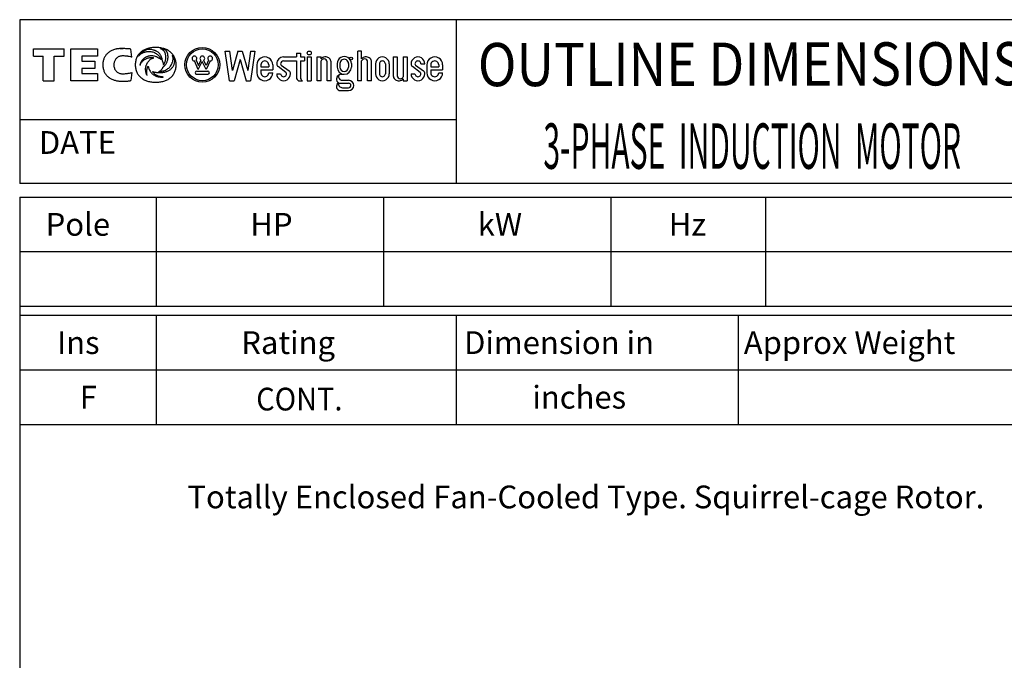
# Model space of a CAD drawing. Extents: x -172 to 190, y -287 to 277.
# Drawn here: x -160 to 56, y 136 to 277 of the extents above; entities that cross this region are included whole.
import ezdxf

# ---------------------------------------------------------------- set-up
doc = ezdxf.new("R2010")
doc.units = 0
doc.header["$MEASUREMENT"] = 0
doc.layers.get('0').update_dxf_attribs({"linetype": 'CONTINUOUS'})
doc.layers.add('99', color=7, linetype='CONTINUOUS')
doc.layers.add('PV', color=7, linetype='CONTINUOUS')
doc.styles.add('MICROCADAM', font='MONOTXT', dxfattribs={"height": 4.1672})

msp = doc.modelspace()

# ---------------------------------------------------------------- linework, layer by layer
at = {"color": 7, "linetype": 'Continuous', "ltscale": 5.587999}
for p, q in [((-160.000046, 277.000031), (-160.000046, 241.000031)), ((189.999985, 277.000031), (-160.000046, 277.000031)), ((-64.000008, 277.000031), (-64.000008, 241.000031)), ((-156.999985, 270.581665), (-150.199219, 270.581665)), ((-156.999985, 268.981842), (-156.999985, 270.581665)), ((-156.999985, 268.981842), (-154.806595, 268.981842)), ((-154.806595, 263.591461), (-154.806595, 268.981842)), ((-152.392624, 268.981842), (-150.199219, 268.981842)), ((-152.392624, 263.591461), (-152.392624, 268.981842)), ((-150.199219, 268.981842), (-150.199219, 270.581665)), ((-148.778793, 270.581665), (-142.858047, 270.581665)), ((-148.778793, 263.591461), (-148.778793, 270.581665)), ((-142.858047, 268.981842), (-146.352829, 268.981842)), ((-146.352829, 268.981842), (-146.352829, 267.901062)), ((-142.858047, 270.581665), (-142.858047, 268.981842)), ((-135.355804, 268.772308), (-135.546722, 270.53949)), ((-113.834908, 263.591461), (-114.790741, 270.108398)), ((-114.790741, 270.108337), (-113.824669, 270.108337)), ((-113.200966, 265.855713), (-113.824699, 270.108368)), ((-112.010162, 270.108398), (-113.20092, 265.855682)), ((-112.010155, 270.108337), (-111.054405, 270.108337)), ((-111.05439, 270.108368), (-109.863579, 265.85553)), ((-109.239838, 270.108337), (-109.863594, 265.85553)), ((-109.239861, 270.108337), (-108.316116, 270.108337)), ((-108.273796, 270.108368), (-109.229622, 263.591461)), ((-101.974174, 268.804993), (-99.150177, 268.804993)), ((-99.150177, 269.67392), (-98.28125, 269.67392)), ((-99.150177, 269.67392), (-99.150177, 268.804993)), ((-98.28125, 269.67392), (-98.28125, 268.804993)), ((-98.28125, 268.804993), (-97.412323, 268.804993)), ((-97.412323, 268.804993), (-97.412323, 267.936066)), ((-96.760643, 268.804993), (-95.891685, 268.804993)), ((-96.760643, 268.804993), (-96.760643, 263.591461)), ((-95.891685, 268.804993), (-95.891685, 263.591461)), ((-94.588326, 263.591461), (-94.588326, 268.804993)), ((-94.588326, 268.804993), (-93.719398, 268.804993)), ((-93.719398, 268.370514), (-93.719398, 268.804993)), ((-92.633255, 268.804993), (-92.936241, 268.804993)), ((-84.812973, 270.108337), (-85.6819, 270.108337)), ((-85.6819, 263.591461), (-85.6819, 270.108337)), ((-84.812973, 268.370514), (-84.812973, 270.108337)), ((-83.726799, 268.804993), (-84.029785, 268.804993)), ((-77.861618, 268.804993), (-77.005737, 268.804993)), ((-77.861618, 268.804993), (-77.861618, 264.677612)), ((-76.992653, 268.804993), (-76.992653, 264.677612)), ((-75.689301, 268.804993), (-74.820404, 268.804993)), ((-75.689301, 268.804993), (-75.689301, 264.460358)), ((-74.820404, 268.804993), (-74.820404, 263.591461)), ((-146.352829, 267.901062), (-143.451645, 267.901062)), ((-143.451645, 266.30191), (-146.352829, 266.30191)), ((-146.352829, 266.30191), (-146.352829, 265.200348)), ((-143.451645, 267.901062), (-143.451645, 266.30191)), ((-120.720917, 266.033295), (-121.57077, 267.952301)), ((-121.220802, 268.1073), (-120.705383, 266.943451)), ((-120.720917, 266.033325), (-119.848846, 267.828766)), ((-120.705406, 266.943542), (-120.164276, 268.057648)), ((-118.976768, 266.033295), (-119.848869, 267.828796)), ((-118.992287, 266.943512), (-119.533455, 268.057678)), ((-118.476883, 268.107361), (-118.992302, 266.943481)), ((-118.126884, 267.952332), (-118.976738, 266.033325)), ((-111.532295, 268.270172), (-112.842346, 263.591431)), ((-111.532265, 268.270172), (-110.222214, 263.591461)), ((-107.839386, 267.067139), (-107.839386, 265.329315)), ((-106.970459, 267.067139), (-106.970459, 266.63269)), ((-106.970459, 266.63269), (-105.232605, 266.63269)), ((-105.232605, 267.067139), (-105.232605, 266.63269)), ((-104.363708, 267.067139), (-104.363708, 265.980988)), ((-101.452827, 265.372742), (-103.190681, 266.676117)), ((-102.495544, 267.023682), (-100.757713, 265.720306)), ((-101.974174, 267.936066), (-99.150177, 267.936066)), ((-99.150177, 267.936066), (-99.150177, 264.23584)), ((-98.28125, 267.936066), (-97.412323, 267.936066)), ((-98.28125, 267.936066), (-98.28125, 264.23584)), ((-93.719398, 263.591461), (-93.719398, 267.936066)), ((-93.067719, 268.371582), (-93.104607, 268.371582)), ((-92.416039, 263.591461), (-92.416039, 267.718842)), ((-91.547081, 263.591461), (-91.547081, 267.718842)), ((-90.201591, 267.348114), (-90.201591, 266.565796)), ((-89.575745, 267.348114), (-89.575745, 266.565796)), ((-87.698181, 267.348114), (-87.698181, 266.565796)), ((-87.072441, 267.348114), (-87.072441, 266.565796)), ((-84.812973, 263.591461), (-84.812973, 267.936066)), ((-84.161263, 268.371582), (-84.198143, 268.371582)), ((-83.509583, 263.591461), (-83.509583, 267.718842)), ((-82.640686, 263.591461), (-82.640686, 267.718842)), ((-81.771729, 267.284363), (-81.771729, 265.112061)), ((-80.902832, 267.284363), (-80.902832, 265.112061)), ((-79.599472, 267.284363), (-79.599472, 265.112061)), ((-78.730515, 267.284363), (-78.730515, 265.112061)), ((-71.909492, 265.372711), (-73.647346, 266.676117)), ((-72.952232, 267.023682), (-71.214378, 265.720276)), ((-71.779121, 267.284363), (-70.910263, 267.284363)), ((-70.4758, 267.067139), (-70.4758, 265.329315)), ((-69.606834, 267.067139), (-69.606834, 266.63269)), ((-69.606834, 266.63269), (-67.869019, 266.63269)), ((-67.869019, 267.067139), (-67.869019, 266.63269)), ((-67.000053, 267.067139), (-67.000053, 265.980988)), ((-146.352829, 265.200348), (-142.858047, 265.200348)), ((-142.858047, 265.200348), (-142.858047, 263.591461)), ((-135.355972, 265.377167), (-135.549454, 263.61087)), ((-121.069778, 265.684479), (-118.627922, 265.684479)), ((-121.069778, 264.986816), (-118.627922, 264.986816)), ((-106.970459, 265.980988), (-106.970459, 265.329315)), ((-106.970459, 265.980988), (-104.363708, 265.980988)), ((-105.232605, 265.329315), (-104.363708, 265.329315)), ((-103.494781, 265.112061), (-102.625854, 265.112061)), ((-90.189117, 264.425049), (-90.031624, 264.642303)), ((-89.327843, 265.001251), (-88.636978, 265.001251)), ((-73.951447, 265.112061), (-73.08255, 265.112061)), ((-69.606834, 265.980988), (-69.606834, 265.329315)), ((-69.606834, 265.980988), (-67.000053, 265.980988)), ((-67.869019, 265.329315), (-67.000053, 265.329315)), ((-154.806595, 263.591461), (-152.392624, 263.591461)), ((-142.858047, 263.591461), (-148.778793, 263.591461)), ((-113.83493, 263.591461), (-112.842392, 263.591461)), ((-110.222267, 263.591461), (-109.229668, 263.591461)), ((-98.715714, 263.591461), (-97.846786, 263.591461)), ((-96.760643, 263.591461), (-95.891685, 263.591461)), ((-93.719398, 263.591461), (-94.588326, 263.591461)), ((-91.547081, 263.591461), (-92.402954, 263.591461)), ((-90.189056, 262.797852), (-89.923531, 263.164124)), ((-89.485382, 263.045532), (-87.67733, 263.045532)), ((-89.031708, 263.671356), (-87.67733, 263.671356)), ((-89.031609, 262.04422), (-87.67733, 262.04422)), ((-84.812973, 263.591461), (-85.6819, 263.591461)), ((-82.640686, 263.591461), (-83.496498, 263.591461)), ((-76.775406, 263.591461), (-76.472458, 263.591461)), ((-76.340981, 264.024872), (-76.304092, 264.024872)), ((-75.689301, 264.025909), (-75.689301, 263.591461)), ((-75.689301, 263.591461), (-74.820404, 263.591461)), ((-89.485382, 261.418396), (-87.67733, 261.418396)), ((-64.000008, 255.000031), (-160.000046, 255.000031)), ((189.999985, 241.000031), (-160.000046, 241.000031)), ((-160.000168, 238), (190.000031, 238.000198)), ((-160.000046, 238.000031), (-160.000046, -239.999985)), ((-130.000031, 238.000031), (-130.000031, 214.000137)), ((-80.000023, 238.000031), (-80.000023, 214.000137)), ((-30.000017, 238.000031), (-30.000017, 214.000137)), ((3.999985, 238.000031), (3.999985, 214.000137)), ((-160.000168, 226.000259), (189.999969, 226.000458)), ((-160.000153, 214.000275), (189.999985, 214.000473)), ((-160.000046, 212.000107), (189.999985, 212.000107)), ((-130.000015, 212.000092), (-130, 188.000137)), ((-64, 212.000122), (-63.999989, 188.000168)), ((-2.000009, 212.000168), (-1.999995, 188.000214)), ((-160.000046, 200.000137), (189.999985, 200.000137)), ((-160.000046, 188.000092), (189.999985, 188.000092))]:
    msp.add_line(p, q, dxfattribs=at)
for points in [[(-135.546722, 270.53949), (-135.7819, 270.561325), (-136.017258, 270.581146), (-136.235283, 270.597735), (-136.453445, 270.612396), (-136.655264, 270.623982), (-136.857193, 270.633453), (-137.043798, 270.640112), (-137.230469, 270.644531), (-137.402835, 270.646408), (-137.575211, 270.645905), (-137.734323, 270.643102), (-137.893372, 270.637787), (-138.040202, 270.630391), (-138.186874, 270.620361), (-138.322407, 270.608502), (-138.457672, 270.593903), (-138.582896, 270.577673), (-138.707718, 270.558624), (-138.823599, 270.538117), (-138.93895, 270.51474), (-139.14738, 270.464096), (-139.352722, 270.4021), (-139.535718, 270.335152), (-139.714554, 270.257813), (-139.879556, 270.175023), (-140.039993, 270.08371), (-140.194365, 269.985812), (-140.344589, 269.881592), (-140.478763, 269.781088), (-140.608353, 269.674835), (-140.729454, 269.564294), (-140.844543, 269.447449), (-140.953503, 269.324663), (-141.055832, 269.19632), (-141.151929, 269.061545), (-141.240631, 268.921783), (-141.322983, 268.775089), (-141.397324, 268.624176), (-141.465077, 268.46571), (-141.524307, 268.303864), (-141.576575, 268.13378), (-141.619965, 267.961212), (-141.655894, 267.779667), (-141.682693, 267.596558), (-141.701319, 267.403757), (-141.710876, 267.210266), (-141.711718, 267.007313), (-141.703125, 266.804596)], [(-125.625854, 266.633087), (-125.610033, 266.85386), (-125.604736, 267.075195), (-125.609809, 267.293217), (-125.625488, 267.510712), (-125.651063, 267.719184), (-125.687378, 267.926056), (-125.733216, 268.124405), (-125.789833, 268.319946), (-125.85577, 268.507576), (-125.932312, 268.691132), (-126.018177, 268.867447), (-126.114243, 269.038422), (-126.219863, 269.202757), (-126.335075, 269.360504), (-126.460331, 269.512109), (-126.594246, 269.656158), (-126.738721, 269.794624), (-126.891197, 269.924164), (-127.043589, 270.038742), (-127.201981, 270.144928), (-127.370278, 270.245907), (-127.543251, 270.338623), (-127.72601, 270.42579), (-127.912544, 270.504578), (-128.108525, 270.577452), (-128.307404, 270.641998), (-128.515316, 270.700213), (-128.725372, 270.750153), (-128.943948, 270.793341), (-129.163986, 270.828339), (-129.39198, 270.856131), (-129.620819, 270.875763), (-129.856964, 270.887737), (-130.093384, 270.891754), (-130.325976, 270.888289), (-130.558334, 270.877411), (-130.781646, 270.859737), (-131.004242, 270.834625), (-131.217616, 270.803029), (-131.429718, 270.763794), (-131.632525, 270.718439), (-131.833435, 270.665314), (-132.025031, 270.606372), (-132.21402, 270.539551), (-132.393765, 270.467191), (-132.570129, 270.386932), (-132.737413, 270.301333), (-132.900391, 270.207825), (-133.054446, 270.108982), (-133.203461, 270.002655), (-133.366372, 269.872853), (-133.521362, 269.733704), (-133.664682, 269.588354), (-133.798813, 269.434479), (-133.922101, 269.274027), (-134.035233, 269.106262), (-134.138079, 268.931287), (-134.230011, 268.750336), (-134.311977, 268.561431), (-134.382553, 268.367981), (-134.443203, 268.165793), (-134.492264, 267.96048), (-134.531173, 267.745685), (-134.558517, 267.529114), (-134.575272, 267.302439), (-134.580734, 267.075195), (-134.575757, 266.855233), (-134.560349, 266.635773), (-134.535246, 266.425956), (-134.499542, 266.217682), (-134.454554, 266.018581), (-134.39888, 265.822205), (-134.334163, 265.634407), (-134.258881, 265.450592), (-134.174612, 265.274707), (-134.080124, 265.104095), (-133.976443, 264.940764), (-133.863129, 264.783966), (-133.740198, 264.633896), (-133.608459, 264.491486), (-133.466479, 264.355335), (-133.316666, 264.227875), (-133.161839, 264.110794), (-133.001007, 264.002075), (-132.831661, 263.899408), (-132.657578, 263.805023), (-132.474626, 263.716794), (-132.287796, 263.637085), (-132.091931, 263.563643), (-131.893082, 263.498718), (-131.685073, 263.440301), (-131.474869, 263.39035), (-131.255455, 263.347222), (-131.034561, 263.312439), (-130.804496, 263.284792), (-130.573593, 263.26535), (-130.333623, 263.253472), (-130.093384, 263.249573), (-129.853991, 263.253288), (-129.614853, 263.264801), (-129.385371, 263.283567), (-129.156677, 263.310272), (-128.937774, 263.343834), (-128.720276, 263.385529), (-128.512608, 263.433712), (-128.307037, 263.490173), (-128.111252, 263.552802), (-127.91835, 263.62381), (-127.735106, 263.700702), (-127.555611, 263.78598), (-127.385549, 263.877003), (-127.220222, 263.976349), (-127.064077, 264.081428), (-126.913574, 264.194458), (-126.758605, 264.32469), (-126.611473, 264.463715), (-126.475197, 264.60865), (-126.347801, 264.761444), (-126.230594, 264.920549), (-126.123131, 265.086395), (-126.025366, 265.259096), (-125.938026, 265.437286), (-125.860182, 265.623004), (-125.793068, 265.812897), (-125.73529, 266.010968), (-125.68882, 266.211914)], [(-127.885483, 270.286865), (-128.020182, 270.341484), (-128.156509, 270.391937), (-128.297704, 270.439198), (-128.440277, 270.482117), (-128.587572, 270.521779), (-128.735947, 270.55722), (-128.90347, 270.592084), (-129.071976, 270.621735)], [(-128.409821, 267.031921), (-128.3869, 267.061926), (-128.364838, 267.09256), (-128.312407, 267.174257), (-128.264297, 267.258728), (-128.174614, 267.430358), (-128.093994, 267.606232), (-128.025012, 267.785716), (-127.967514, 267.969299), (-127.921888, 268.154599), (-127.888245, 268.342407), (-127.867368, 268.530691), (-127.859566, 268.719971), (-127.865286, 268.908658), (-127.884865, 269.096436), (-127.918802, 269.283029), (-127.967522, 269.466248), (-128.032277, 269.647758), (-128.110931, 269.823822), (-128.166665, 269.930395), (-128.229492, 270.032837), (-128.310822, 270.140894), (-128.40329, 270.239532), (-128.498436, 270.321826), (-128.600525, 270.395721), (-128.828318, 270.525836), (-129.071976, 270.621735)], [(-135.355804, 268.772308), (-135.402144, 268.781993), (-135.448456, 268.791809), (-135.558053, 268.815703), (-135.667633, 268.839691), (-135.89435, 268.886286), (-136.121994, 268.928101), (-136.240832, 268.947809), (-136.359924, 268.965912), (-136.465672, 268.980417), (-136.57164, 268.993195), (-136.794146, 269.013685), (-137.017242, 269.026794), (-137.136539, 269.031309), (-137.255875, 269.03418), (-137.317365, 269.035022), (-137.37886, 269.035553), (-137.412278, 269.035738), (-137.445694, 269.035675), (-137.492104, 269.034865), (-137.538498, 269.033112), (-137.715996, 269.016723), (-137.891357, 268.984314), (-138.054456, 268.938143), (-138.212448, 268.87677), (-138.359523, 268.802626), (-138.498566, 268.714447), (-138.627377, 268.613619), (-138.746506, 268.501373), (-138.852094, 268.383912), (-138.947418, 268.258087), (-139.030839, 268.12553), (-139.102768, 267.986359), (-139.164052, 267.839227), (-139.21344, 267.687683), (-139.251797, 267.529678), (-139.278091, 267.369232), (-139.29272, 267.203159), (-139.295303, 267.036438), (-139.285978, 266.866743), (-139.264404, 266.698181), (-139.231497, 266.536591), (-139.186462, 266.37796), (-139.130611, 266.227113), (-139.062881, 266.081207), (-138.984694, 265.943633), (-138.895035, 265.813263), (-138.792867, 265.690062), (-138.679749, 265.576813), (-138.554785, 265.473314), (-138.420563, 265.382172), (-138.275771, 265.302849), (-138.12413, 265.237396), (-137.960984, 265.184315), (-137.79364, 265.147125), (-137.61364, 265.124859), (-137.432281, 265.115997), (-137.191452, 265.117189), (-136.950928, 265.128143), (-136.731052, 265.143612), (-136.511673, 265.164642), (-136.401286, 265.177697), (-136.291092, 265.192352), (-136.173092, 265.209842), (-136.055466, 265.229584), (-135.829624, 265.274388), (-135.604584, 265.323364), (-135.480262, 265.350211), (-135.355972, 265.377167)], [(-131.928665, 270.436584), (-132.104509, 270.376648), (-132.277725, 270.309387), (-132.424653, 270.245679), (-132.569016, 270.176392), (-132.706624, 270.103305), (-132.840973, 270.024384), (-132.968521, 269.941594), (-133.092194, 269.853119), (-133.209081, 269.76117), (-133.32164, 269.663971), (-133.427813, 269.563387), (-133.529221, 269.458008), (-133.624669, 269.349127), (-133.714981, 269.235931), (-133.809957, 269.104123), (-133.89798, 268.967621)], [(-133.89798, 268.967621), (-133.818232, 269.063649), (-133.733734, 269.155579), (-133.614825, 269.270576), (-133.488571, 269.377472), (-133.357793, 269.474522), (-133.221283, 269.563324), (-133.081046, 269.643168), (-132.936508, 269.714935), (-132.789242, 269.778354), (-132.638885, 269.834045), (-132.487031, 269.881861), (-132.333069, 269.922394), (-132.179035, 269.955512), (-132.023697, 269.981781), (-131.869901, 270.001058), (-131.715408, 270.013947), (-131.532638, 270.020767), (-131.349823, 270.016907), (-131.140136, 269.997244), (-130.932571, 269.961182), (-130.732689, 269.910383), (-130.537262, 269.844574), (-130.349658, 269.765235), (-130.168442, 269.672211), (-129.99553, 269.566845), (-129.830673, 269.44928), (-129.674841, 269.320429), (-129.528519, 269.180878), (-129.392109, 269.031107), (-129.266525, 268.872131), (-129.151829, 268.703945), (-129.04924, 268.528168), (-129.002384, 268.437179), (-128.958786, 268.344604), (-128.938156, 268.297588), (-128.918365, 268.250214)], [(-129.476547, 268.562592), (-129.551374, 268.619069), (-129.628693, 268.672119), (-129.710648, 268.722979), (-129.794846, 268.77002), (-129.881705, 268.813557), (-129.970367, 268.853333), (-130.152742, 268.922169), (-130.339981, 268.976715), (-130.528126, 269.016817), (-130.718613, 269.043243), (-130.834873, 269.052524), (-130.951416, 269.056396), (-131.114325, 269.052499), (-131.276749, 269.038696), (-131.387781, 269.024048), (-131.498154, 269.005219), (-131.607453, 268.982192), (-131.71579, 268.954956), (-131.82265, 268.923692), (-131.928223, 268.888336), (-132.031942, 268.849071), (-132.134048, 268.805786), (-132.233909, 268.758728), (-132.331818, 268.707733), (-132.427121, 268.653094), (-132.520111, 268.594604), (-132.610168, 268.532605), (-132.697525, 268.466858), (-132.781631, 268.397714), (-132.862625, 268.324951), (-132.940076, 268.248826), (-133.013977, 268.16925), (-133.084073, 268.086377), (-133.150162, 268.000275), (-133.212203, 267.910802), (-133.269775, 267.81839), (-133.323045, 267.722513), (-133.371368, 267.624054), (-133.415096, 267.521948), (-133.453522, 267.417725), (-133.487149, 267.309616), (-133.514816, 267.199829), (-133.537709, 267.079121), (-133.553177, 266.957275)], [(-133.553177, 266.957275), (-133.531371, 267.017442), (-133.508087, 267.077057), (-133.475775, 267.153404), (-133.440994, 267.228668), (-133.36751, 267.369274), (-133.285019, 267.504822), (-133.198253, 267.628612), (-133.103821, 267.746643), (-133.006087, 267.85434), (-132.902054, 267.955963), (-132.795689, 268.04841), (-132.684326, 268.134766), (-132.571725, 268.21279), (-132.455276, 268.284943), (-132.338835, 268.349431), (-132.219513, 268.408417), (-132.101643, 268.460309), (-131.981674, 268.507141), (-131.864778, 268.547378), (-131.746399, 268.583008), (-131.632851, 268.612563), (-131.518295, 268.637939), (-131.410455, 268.657821), (-131.301987, 268.673859), (-131.202225, 268.685044), (-131.102112, 268.692719), (-131.012711, 268.696374), (-130.923294, 268.696411), (-130.846695, 268.693128), (-130.770157, 268.686859), (-130.70819, 268.679107), (-130.647324, 268.665985), (-130.585307, 268.643424), (-130.526688, 268.612976)], [(-131.952042, 264.700897), (-131.991034, 264.773051), (-132.027863, 264.846344), (-132.08169, 264.964743), (-132.130051, 265.08548), (-132.154941, 265.154313), (-132.178162, 265.223724), (-132.210949, 265.332829), (-132.239548, 265.443115), (-132.263025, 265.550418), (-132.282364, 265.658539), (-132.297045, 265.763778), (-132.307709, 265.869507), (-132.314635, 265.984695), (-132.316452, 266.100067), (-132.312807, 266.218729), (-132.303894, 266.337128), (-132.290455, 266.452383), (-132.272339, 266.566986), (-132.249987, 266.678446), (-132.223129, 266.78891), (-132.192481, 266.89614), (-132.157623, 267.002075), (-132.119347, 267.104693), (-132.077133, 267.20575), (-132.031914, 267.303346), (-131.983017, 267.39917), (-131.877704, 267.579805), (-131.759186, 267.752136), (-131.633669, 267.908409), (-131.496811, 268.05481), (-131.356578, 268.183651), (-131.206604, 268.301056), (-131.056877, 268.39962), (-130.899231, 268.48468), (-130.82165, 268.519802), (-130.742462, 268.551117), (-130.664562, 268.577443), (-130.585388, 268.599579), (-130.556105, 268.606576), (-130.526688, 268.612976)], [(-128.621536, 267.890869), (-128.622709, 267.933666), (-128.624557, 267.97644), (-128.630232, 268.061353), (-128.63858, 268.146057), (-128.66299, 268.31263), (-128.697891, 268.477356), (-128.742661, 268.637691), (-128.797577, 268.79483), (-128.86196, 268.946903), (-128.936066, 269.094482), (-129.019349, 269.236338), (-129.111832, 269.372375), (-129.213291, 269.502026), (-129.323288, 269.624512), (-129.442225, 269.739986), (-129.568863, 269.846985), (-129.704617, 269.946329), (-129.847015, 270.035797), (-129.921032, 270.07699), (-129.996384, 270.115662), (-130.05174, 270.142193), (-130.107651, 270.167542), (-130.220908, 270.21486), (-130.335922, 270.257751), (-130.452348, 270.296229), (-130.570114, 270.330414), (-130.807444, 270.385936), (-131.048065, 270.425354), (-131.286181, 270.448784), (-131.525223, 270.457123), (-131.641853, 270.455714), (-131.758377, 270.450775), (-131.815583, 270.447053), (-131.872711, 270.442322), (-131.900702, 270.439587), (-131.928665, 270.436584)], [(-130.781845, 265.608582), (-130.763132, 265.601169), (-130.744339, 265.593964), (-130.622779, 265.553334), (-130.499023, 265.519501), (-130.352214, 265.484791), (-130.204514, 265.454407), (-130.051597, 265.427093), (-129.898026, 265.403656), (-129.825038, 265.393903), (-129.751923, 265.385193), (-129.648886, 265.37498), (-129.545639, 265.367065), (-129.376285, 265.358788), (-129.206741, 265.356262), (-129.039103, 265.359412), (-128.871674, 265.368286), (-128.706921, 265.382778), (-128.542786, 265.403107), (-128.382079, 265.428944), (-128.222443, 265.460724), (-128.066945, 265.49788), (-127.913025, 265.541107), (-127.76387, 265.589583), (-127.616875, 265.644257), (-127.475205, 265.704047), (-127.336365, 265.770142), (-127.203308, 265.841257), (-127.073853, 265.918732), (-126.950544, 266.001233), (-126.831711, 266.090057), (-126.719289, 266.183983), (-126.612305, 266.284058), (-126.511912, 266.389516), (-126.417984, 266.500763), (-126.330829, 266.617831), (-126.251122, 266.740112), (-126.178348, 266.868915), (-126.114075, 267.002106), (-126.057241, 267.142714), (-126.009216, 267.286743), (-125.968484, 267.439329), (-125.938904, 267.593994), (-125.920099, 267.758117), (-125.905502, 267.923859), (-125.901977, 267.967065), (-125.903191, 268.009827), (-125.909519, 268.041714), (-125.918327, 268.073303), (-125.929417, 268.113811), (-125.940285, 268.154236), (-125.963685, 268.23396), (-125.989449, 268.31308), (-126.04552, 268.467196), (-126.108795, 268.618408), (-126.178785, 268.764266), (-126.256317, 268.906311), (-126.357421, 269.068587), (-126.46833, 269.224243)], [(-128.927917, 268.252686), (-128.957824, 268.278036), (-128.988373, 268.302612), (-129.051407, 268.349409), (-129.116776, 268.392944), (-129.255259, 268.470878), (-129.400574, 268.535156), (-129.438403, 268.549326), (-129.476547, 268.562592)], [(-129.468887, 265.582062), (-129.289071, 265.587429), (-129.109726, 265.60202), (-128.905752, 265.630124), (-128.703659, 265.669678), (-128.503076, 265.720144), (-128.305542, 265.781403), (-128.112365, 265.853386), (-127.923645, 265.936371), (-127.741905, 266.029489), (-127.566269, 266.133667), (-127.399889, 266.247496), (-127.241684, 266.372406), (-127.094684, 266.506706), (-126.958183, 266.651733), (-126.834247, 266.806302), (-126.724052, 266.970764), (-126.677106, 267.051845), (-126.632965, 267.134491), (-126.597673, 267.204595), (-126.563789, 267.275391), (-126.502743, 267.413049), (-126.447464, 267.553131), (-126.401054, 267.688135), (-126.361137, 267.825195), (-126.329787, 267.957416), (-126.30558, 268.091125), (-126.289688, 268.220453), (-126.281555, 268.350494), (-126.281593, 268.476789), (-126.289841, 268.602814), (-126.306277, 268.725968), (-126.331184, 268.847687), (-126.364662, 268.96748), (-126.406372, 269.084656), (-126.435898, 269.155107), (-126.46833, 269.224243)], [(-128.489731, 266.55014), (-128.478945, 266.560233), (-128.468063, 266.570221), (-128.407177, 266.622161), (-128.345398, 266.673096), (-128.228001, 266.781582), (-128.118347, 266.898163), (-128.014696, 267.020078), (-127.917564, 267.147095), (-127.827581, 267.279839), (-127.745285, 267.417542), (-127.67043, 267.560388), (-127.60376, 267.707214), (-127.545075, 267.858939), (-127.495216, 268.013794), (-127.453883, 268.173321), (-127.421913, 268.334991), (-127.399075, 268.501193), (-127.386078, 268.668427), (-127.38324, 268.753706), (-127.382919, 268.83902), (-127.384396, 268.906452), (-127.387222, 268.973846), (-127.394318, 269.082312), (-127.404877, 269.190491), (-127.418193, 269.290507), (-127.435249, 269.389954), (-127.454856, 269.482146), (-127.478333, 269.573425), (-127.50427, 269.658378), (-127.534126, 269.742035), (-127.566427, 269.820355), (-127.602623, 269.896942), (-127.64142, 269.969106), (-127.6838, 270.039246), (-127.728869, 270.106041), (-127.777672, 270.170135), (-127.829772, 270.230178), (-127.885483, 270.286865)], [(-141.703125, 266.804596), (-141.686358, 266.610773), (-141.659943, 266.417969), (-141.625944, 266.235946), (-141.582901, 266.055878), (-141.532715, 265.885585), (-141.473618, 265.71817), (-141.407891, 265.55947), (-141.333725, 265.404541), (-141.253176, 265.257371), (-141.16478, 265.114777), (-141.070161, 264.97908), (-140.96843, 264.848633), (-140.860504, 264.724384), (-140.746277, 264.605896), (-140.625814, 264.493046), (-140.499908, 264.386322), (-140.423281, 264.326297), (-140.344925, 264.268555), (-140.193798, 264.166867), (-140.037476, 264.073273), (-139.877586, 263.987901), (-139.713913, 263.910065), (-139.547439, 263.839748), (-139.378174, 263.776428), (-139.207164, 263.719965), (-139.034195, 263.66983), (-138.860697, 263.625974), (-138.685867, 263.587769), (-138.511934, 263.555264), (-138.337143, 263.52774), (-138.164798, 263.505319), (-137.991943, 263.487244), (-137.823197, 263.473601), (-137.65419, 263.463715), (-137.491042, 263.45759), (-137.327805, 263.454681), (-137.172243, 263.4548), (-137.016708, 263.457642), (-136.870717, 263.462715), (-136.724823, 263.470062), (-136.590394, 263.478802), (-136.4561, 263.48941), (-136.335192, 263.500564), (-136.214432, 263.513214), (-136.109021, 263.525494), (-136.003754, 263.53894), (-135.915812, 263.551102), (-135.827988, 263.564087), (-135.759481, 263.574806), (-135.691071, 263.586121), (-135.643987, 263.594287), (-135.596924, 263.60257), (-135.573189, 263.606722), (-135.549454, 263.61087)], [(-131.952042, 264.700897), (-131.969295, 264.761497), (-131.985062, 264.82251), (-132.017609, 264.974989), (-132.040863, 265.129181), (-132.054778, 265.282782), (-132.060287, 265.43692), (-132.058249, 265.587092), (-132.04924, 265.737), (-132.034399, 265.879282), (-132.013565, 266.020813), (-131.988996, 266.150812), (-131.959152, 266.279694), (-131.927958, 266.393056), (-131.891876, 266.504974), (-131.857237, 266.597552), (-131.817581, 266.688049), (-131.799283, 266.7249), (-131.779648, 266.761047), (-131.770406, 266.776858), (-131.760803, 266.79245), (-131.758479, 266.796104), (-131.756134, 266.799744)], [(-131.756134, 266.799744), (-131.751687, 266.775457), (-131.747116, 266.75119), (-131.712122, 266.581993), (-131.66835, 266.414978), (-131.605695, 266.235602), (-131.529602, 266.061249), (-131.436219, 265.880044), (-131.331238, 265.705414), (-131.208466, 265.529674), (-131.073654, 265.363007), (-130.999695, 265.280921), (-130.922775, 265.20163), (-130.841475, 265.123923), (-130.757233, 265.049408), (-130.668584, 264.977017), (-130.577087, 264.908264), (-130.481081, 264.842154), (-130.38237, 264.780151), (-130.278999, 264.721259), (-130.173141, 264.666962), (-130.062379, 264.616286), (-129.949432, 264.570679), (-129.83128, 264.529146), (-129.711319, 264.493164), (-129.585726, 264.461875), (-129.458832, 264.436432), (-129.380104, 264.423543), (-129.301086, 264.412537), (-129.063354, 264.389183), (-128.824631, 264.379486), (-128.705814, 264.379603), (-128.587082, 264.383301), (-128.511551, 264.387654), (-128.436127, 264.393555)], [(-129.468887, 265.582062), (-129.430279, 265.595633), (-129.391998, 265.610107), (-129.317323, 265.641375), (-129.244156, 265.676117), (-129.105553, 265.754379), (-128.975403, 265.845947), (-128.910194, 265.900217), (-128.848419, 265.958313), (-128.784808, 266.026585), (-128.72583, 266.098938), (-128.671129, 266.175366), (-128.621338, 266.255066), (-128.576106, 266.338899), (-128.53627, 266.425415), (-128.518138, 266.470205), (-128.501419, 266.515533), (-128.495473, 266.532803), (-128.489731, 266.55014)], [(-128.918365, 268.250214), (-128.923141, 268.25145), (-128.927917, 268.252686)], [(-128.621536, 267.890869), (-128.616131, 267.87706), (-128.610367, 267.863403), (-128.588346, 267.81954), (-128.564835, 267.776367), (-128.523542, 267.685716), (-128.490204, 267.591644), (-128.46154, 267.493296), (-128.438812, 267.393555), (-128.422247, 267.288795), (-128.41217, 267.183136), (-128.409312, 267.128375), (-128.4086, 267.073578), (-128.409027, 267.052745), (-128.409821, 267.031921)], [(-125.68882, 266.211914), (-125.657337, 266.422501), (-125.625854, 266.633087)], [(-128.436127, 264.393555), (-128.571823, 264.404256), (-128.707169, 264.418976), (-128.907311, 264.448112), (-129.10582, 264.486786), (-129.285709, 264.531531), (-129.462921, 264.585907), (-129.623509, 264.64525), (-129.780334, 264.713898), (-129.922529, 264.786738), (-130.059891, 264.868317), (-130.184549, 264.953617), (-130.303406, 265.046814), (-130.41131, 265.143457), (-130.512741, 265.246887), (-130.604793, 265.353684), (-130.689728, 265.466187), (-130.737193, 265.536485), (-130.781845, 265.608582)]]:
    msp.add_lwpolyline(points, dxfattribs=at)
at = {"color": 94, "linetype": 'Continuous', "ltscale": 5.587999}
for points in [[(-137.893372, 270.637787), (-137.575211, 270.645905), (-137.230469, 270.644531), (-137.893372, 270.637787)], [(-128.491714, 264.397583), (-128.707169, 264.418976), (-128.436127, 264.393555), (-128.491714, 264.397583)]]:
    msp.add_lwpolyline(points, dxfattribs=at)
at = {"color": 7, "linetype": 'Continuous', "ltscale": 5.587999}
for centre, radius in [((-119.848854, 267.079834), 3.837207), ((-119.848854, 267.079834), 3.48837), ((-96.326149, 269.67392), 0.43446), ((-87.137459, 268.477905), 0.312914)]:
    msp.add_circle(centre, radius, dxfattribs=at)
for centre, radius, start, end in [((-121.59304, 268.475159), 0.523256, 315.339636, 272.433627), ((-119.848854, 268.475159), 0.523256, 307.071142, 232.928905), ((-118.104675, 268.475159), 0.523256, 267.566393, 224.660387), ((-106.101532, 267.067139), 1.737841, 0, 180.00002), ((-101.974174, 267.284363), 1.520611, 89.999983, 180.00002), ((-92.847816, 267.722443), 1.086151, 94.673198, 143.367803), ((-92.633255, 267.718842), 1.086151, 359.999963, 90.000037), ((-88.636978, 267.348114), 1.564572, 0, 180.00002), ((-83.941353, 267.722443), 1.086151, 94.673198, 143.367803), ((-83.726799, 267.718842), 1.086151, 359.999963, 90.000037), ((-80.251152, 267.284363), 1.520611, 0, 180.00002), ((-72.43087, 267.284363), 1.520611, 0, 180.00002), ((-68.737946, 267.067139), 1.737841, 0, 180.00002), ((-106.101532, 267.067139), 0.868921, 0, 180.00002), ((-102.734482, 267.284363), 0.760305, 179.999966, 233.130095), ((-101.974174, 267.284363), 0.651691, 89.999983, 180.00002), ((-102.300018, 267.284363), 0.325845, 179.999966, 233.130095), ((-93.104607, 267.719879), 0.651691, 90.000037, 160.626434), ((-93.067719, 267.719879), 0.651691, 359.999963, 90.000037), ((-88.636978, 266.565796), 1.564572, 180.000034, 359.999983), ((-88.636978, 267.348114), 0.938743, 0, 180.00002), ((-88.636978, 266.565796), 0.938743, 180.000034, 359.999983), ((-84.198143, 267.719879), 0.651691, 90.000037, 160.626434), ((-84.161263, 267.719879), 0.651691, 359.999963, 90.000037), ((-80.251152, 267.284363), 0.651691, 0, 180.00002), ((-73.191139, 267.284363), 0.760305, 179.999966, 233.130095), ((-72.43087, 267.284363), 0.651691, 0, 180.00002), ((-72.756676, 267.284363), 0.325845, 179.999966, 233.130095), ((-68.737946, 267.067139), 0.868921, 0, 180.00002), ((-121.069778, 265.335602), 0.348837, 89.999983, 270.000058), ((-118.627922, 265.335602), 0.348837, 270.000017, 89.999983), ((-106.101532, 265.329315), 1.737841, 179.999966, 359.999986), ((-106.101532, 265.329315), 0.868921, 179.999966, 359.999986), ((-101.974174, 265.112061), 1.520611, 179.999966, 359.999986), ((-101.974174, 265.112061), 0.651691, 179.999966, 359.999986), ((-101.648308, 265.112061), 0.325845, 0, 53.130102), ((-101.213837, 265.112061), 0.760305, 0, 53.130102), ((-98.288528, 264.348114), 0.868921, 187.423685, 240.552777), ((-97.419571, 264.348114), 0.868921, 187.423685, 240.552777), ((-89.485382, 263.914734), 0.869206, 144.058581, 270.000058), ((-89.327843, 264.13205), 0.869206, 89.999983, 144.059728), ((-89.37394, 264.479706), 0.521524, 107.337025, 190.078483), ((-89.031609, 264.540527), 0.869206, 190.078498, 270.000017), ((-80.251152, 265.112061), 1.520611, 179.999966, 359.999986), ((-80.251152, 265.112061), 0.651691, 179.999966, 359.999986), ((-76.775406, 264.677612), 1.086151, 179.999966, 270.000003), ((-76.340981, 264.676544), 0.651691, 179.999966, 270.000003), ((-76.304092, 264.676544), 0.651691, 270.000017, 340.626452), ((-72.43087, 265.112061), 1.520611, 179.999966, 359.999986), ((-72.43087, 265.112061), 0.651691, 179.999966, 359.999986), ((-72.105026, 265.112061), 0.325845, 0, 53.130102), ((-71.670532, 265.112061), 0.760305, 0, 53.130102), ((-68.737946, 265.329315), 1.737841, 179.999966, 359.999986), ((-68.737946, 265.329315), 0.868921, 179.999966, 359.999986), ((-89.485382, 262.287567), 0.869206, 144.058581, 270.000058), ((-89.031609, 262.913422), 0.869206, 165.15108, 270.000058), ((-87.67733, 262.544861), 1.126478, 270.000017, 89.999983), ((-87.67733, 262.544861), 0.50065, 270.000017, 89.999983), ((-76.560913, 264.674011), 1.086151, 274.673178, 323.367783)]:
    msp.add_arc(centre, radius, start, end, dxfattribs=at)

# ---------------------------------------------------------------- texts
at = {"color": 7, "linetype": 'Continuous', "ltscale": 5.587999, "style": 'MICROCADAM', "width": 0.88249}
msp.add_text('OUTLINE DIMENSIONS', height=9.5, rotation=0.1, dxfattribs=at).set_placement((-59.250372, 262.370446))
at = {"color": 7, "linetype": 'Continuous', "ltscale": 5.587999, "style": 'MICROCADAM'}
msp.add_text('DATE', height=5, rotation=0.1, dxfattribs=at).set_placement((-155.772433, 247.496903))
for s, p in [('Pole', (-154.285558, 229.500168)), ('HP', (-109.285519, 229.500168)), ('kW', (-59.285531, 229.500214)), ('Hz', (-17.285513, 229.500214)), ('Ins', (-151.785497, 203.500122)), ('Rating', (-111.285504, 203.500122)), ('Dimension in', (-62.285531, 203.500122)), ('Approx Weight', (-0.785495, 203.500122))]:
    msp.add_text(s, height=5, dxfattribs=at).set_placement(p)
at = {"layer": '99', "color": 7, "linetype": 'Continuous', "ltscale": 5.587999, "style": 'MICROCADAM', "width": 0.932282}
msp.add_text('CONT.', height=5, dxfattribs=at).set_placement((-107.987817, 191.083755))
at = {"layer": 'PV', "color": 7, "linetype": 'Continuous', "ltscale": 5.587999, "style": 'MICROCADAM', "width": 0.48415}
msp.add_text('3-PHASE  INDUCTION  MOTOR', height=10, dxfattribs=at).set_placement((-44.846324, 244.211121))
at = {"layer": 'PV', "color": 7, "linetype": 'Continuous', "ltscale": 5.587999, "style": 'MICROCADAM'}
for s, p in [('F', (-146.785481, 191.500031)), ('inches', (-47.285512, 191.500107)), ('Totally Enclosed Fan-Cooled Type. Squirrel-cage Rotor.', (-123.117253, 169.572342))]:
    msp.add_text(s, height=5, dxfattribs=at).set_placement(p)

doc.saveas('drawing.dxf')
